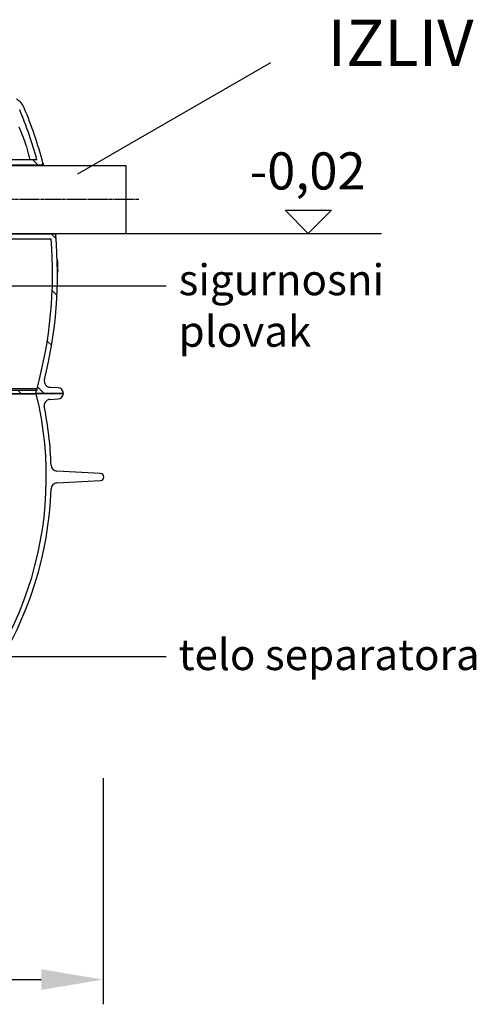
# Model space of a CAD drawing. Units: millimetres. Extents: x 3560 to 23635, y -2166 to 8516.
# Drawn here: x 13913 to 14651, y 2149 to 3741 of the extents above; entities that cross this region are included whole.
import ezdxf

# ---------------------------------------------------------------- set-up
doc = ezdxf.new("R2010")
doc.units = ezdxf.units.MM
doc.linetypes.add('CHAIN', pattern=[0.3543, 0.2362, -0.0295, 0.0591, -0.0295])
doc.layers.add('kote', color=152, linetype='Continuous')
doc.layers.add('tekst', color=152, linetype='Continuous')
doc.styles.get("Standard").update_dxf_attribs({"font": 'trebuc.ttf'})
doc.dimstyles.new('ACO kote$7', dxfattribs={"dimtxt": 75, "dimasz": 125, "dimexe": 15, "dimexo": 15, "dimgap": 20, "dimtad": 1, "dimdec": 0, "dimrnd": 1, "dimzin": 12, "dimdsep": 46, "dimtxsty": 'Standard', "dimcen": 20, "dimadec": 0, "dimazin": 0, "dimtfac": 1, "dimtdec": 0, "dimtofl": 0, "dimtmove": 0, "dimatfit": 3, "dimldrblk": 'NONE', "dimfxl": 1, "dimtolj": 1, "dimtzin": 0, "dimarcsym": 0})
doc.dimstyles.new('VARIABEL-ST', dxfattribs={"dimscale": 40, "dimtxt": 7, "dimasz": 2.5, "dimexe": 1, "dimexo": 1, "dimgap": 0.6, "dimtad": 1, "dimdsep": 46, "dimtxsty": 'Standard', "dimcen": 0, "dimclrd": 256, "dimclre": 256, "dimclrt": 5, "dimadec": 0, "dimazin": 0, "dimtp": 0.1, "dimtm": 0.1, "dimtfac": 0.71, "dimtdec": 3, "dimtmove": 0, "dimatfit": 3, "dimfxl": 1, "dimtzin": 0, "dimarcsym": 0})

# ---------------------------------------------------------------- blocks, each defined once
blk = doc.blocks.new('*D25')
at = {"layer": 'DEFPOINTS', "color": 0, "transparency": 16777216}
for p in [(12727.3, 2554.2), (14048.3, 2554.2), (14048.3, 2188.6)]:
    blk.add_point(p, dxfattribs=at)
at = {"layer": 'kote', "lineweight": -2, "transparency": 16777216}
for p, q in [((12727.3, 2514.2), (12727.3, 2148.6)), ((14048.3, 2514.2), (14048.3, 2148.6)), ((12827.3, 2188.6), (13948.3, 2188.6))]:
    blk.add_line(p, q, dxfattribs=at)
at = {"layer": 'kote', "transparency": 16777216}
for points in [[(12827.3, 2205.3), (12827.3, 2171.9), (12727.3, 2188.6)], [(13948.3, 2205.3), (13948.3, 2171.9), (14048.3, 2188.6)]]:
    blk.add_solid(points, dxfattribs=at)
at = {"layer": 'kote', "transparency": 16777216, "insert": (13387.8, 2243.2), "char_height": 60, "attachment_point": 5}
blk.add_mtext('Ø1321', dxfattribs=at)

msp = doc.modelspace()

# ---------------------------------------------------------------- linework, layer by layer
for p, q in [((13768.8, 3505.1), (14085.1, 3505.1)), ((13941.3, 3514.1), (13878.8, 3514.1)), ((13886.8, 3506.1), (13949.2, 3506.1)), ((13942.5, 3506.1), (13934.5, 3514.1)), ((14085.1, 3505.1), (14085.1, 3395.1)), ((13878.8, 3395.1), (14085.1, 3395.1)), ((13969.7, 3394.1), (13886.8, 3394.1)), ((13972.1, 3386.6), (13964.7, 3394.1)), ((13878.8, 3386.1), (13964.2, 3386.1)), ((13974.8, 3352.2), (13974.1, 3352.2)), ((13974.9, 3351.6), (13974.1, 3351.6)), ((13975, 3350.8), (13974.2, 3350.8)), ((13975, 3349.6), (13974.2, 3349.6)), ((13975.1, 3347.6), (13974.3, 3347.6)), ((13975.2, 3345.8), (13974.3, 3345.8)), ((13975.2, 3343.6), (13974.4, 3343.6)), ((13975.3, 3337.4), (13974.5, 3337.4)), ((13975.3, 3335.3), (13974.5, 3335.3)), ((13975.3, 3333.8), (13974.5, 3333.8)), ((13975.2, 3332.5), (13974.5, 3332.5)), ((13975.2, 3332), (13974.5, 3332)), ((13975.1, 3331.9), (13974.5, 3331.9)), ((13973.7, 3295.3), (13966, 3302.9)), ((13965, 3214.2), (13958, 3221.1)), ((13878.8, 3144.5), (13941.4, 3144.5)), ((13878.8, 3141.5), (13940.6, 3141.5)), ((13878.8, 3136.5), (13939.2, 3136.5)), ((13915.3, 3136.5), (13910.3, 3141.5)), ((13939.2, 3136.5), (13984, 3136.5)), ((13984, 3136.5), (13940.3, 3136.5)), ((13940.3, 3136.5), (13940.3, 3135.8)), ((13941.4, 3141.1), (13940.6, 3141.5)), ((13941.4, 3144.5), (13941.4, 3141.1)), ((13952.9, 3136.5), (13942.2, 3147.2)), ((13975.5, 3145.5), (13962.5, 3146.2)), ((13878.8, 3135.8), (13940.3, 3135.8)), ((13962.4, 3126.7), (13975.6, 3127.5)), ((14044, 3007.1), (13973.7, 3010.8)), ((13973.7, 2991.7), (14044, 2995.4))]:
    msp.add_line(p, q)
at = {"linetype": 'CHAIN', "ltscale": 23.990969}
msp.add_line((14106.1, 3450.1), (13823.8, 3450.1), dxfattribs=at)
at = {"flags": 128}
msp.add_lwpolyline([(13911.9, 3567.2), (13913.6, 3563.5), (13915.3, 3559.7), (13917, 3555.8), (13918.6, 3551.7), (13920.1, 3547.6), (13921.6, 3543.4), (13923, 3539.2), (13924.4, 3535), (13925.6, 3530.8), (13926.8, 3526.5), (13927.9, 3522.3), (13928.8, 3518.2), (13929.7, 3514.1)], dxfattribs=at)
for points in [[(13949.2, 3506.1), (13949.3, 3505.6), (13949.3, 3505.1)], [(13951.2, 3508.4), (13951.2, 3508.4), (13951.2, 3508.3), (13951.2, 3508.2), (13951.2, 3508.1), (13951.2, 3507.9), (13951.3, 3507.7), (13951.3, 3507.5), (13951.3, 3507.2), (13951.4, 3506.9), (13951.4, 3506.6), (13951.5, 3506.2), (13951.6, 3505.8), (13951.6, 3505.4), (13951.7, 3505.1)], [(13969.5, 3395.1), (13969.6, 3394.5), (13969.7, 3394.1)], [(13971.1, 3395.1), (13971.1, 3395), (13971.2, 3394.6), (13971.3, 3394.2), (13971.3, 3393.9), (13971.4, 3393.6), (13971.5, 3393.3), (13971.5, 3393.1), (13971.5, 3392.9), (13971.6, 3392.7), (13971.6, 3392.6), (13971.6, 3392.5), (13971.6, 3392.5), (13971.6, 3392.4)]]:
    msp.add_lwpolyline(points)
for centre, radius, start, end in [((13893.1, 3586.4), 30, 22.584, 60), ((13274.5, 3329.1), 692, 15.5019, 22.584), ((13274.5, 3329.1), 700, 14.8552, 22.584), ((13949.2, 3508.1), 2, 270, 4.7115), ((13949.2, 3508.1), 2, 5.9684, 14.8552), ((13274.5, 3329.1), 700, 345.9058, 5.1745), ((13969.7, 3392.1), 2, 15.2847, 90), ((13969.7, 3392.1), 2, 5.1745, 14.1039), ((13274.5, 3329.1), 692, 344.5261, 4.7208), ((13963.1, 3156.2), 10, 165.9058, 266.5781), ((13274.5, 3329.1), 692, 343.8363, 344.267), ((13975, 3136.5), 9, 0, 86.5781), ((13975, 3136.5), 9, 273.5492, 0), ((13389, 3001.2), 567.5, 309.0586, 13.714), ((13963, 3116.7), 10, 93.5492, 191.3714), ((13389, 3001.2), 575.5, 1.9088, 11.3714), ((13974.2, 3020.7), 10, 181.9088, 267), ((14043.7, 3001.2), 5.84, 273, 87), ((13389, 3001.2), 575.5, 295.8089, 358.0912), ((13974.2, 2981.7), 10, 93, 178.0912)]:
    msp.add_arc(centre, radius, start, end)
for centre, major_axis, ratio, start_param, end_param in [((13385.5, 3347.6), (589.7, 0), 0.190495, 0.035274, 0.04093), ((13374.6, 3342.4), (600.7, 0), 0.3831, 0.03618, 0.039722), ((13350.3, 3335.4), (625.2, 0), 0.616107, 0.036795, 0.039791), ((13313.8, 3328.9), (661.8, 0), 0.834701, 0.033937, 0.03754), ((13283.7, 3326.8), (691.7, 0), 0.965455, 0.028385, 0.031126), ((13274.5, 3329.1), (700.8, 0), 0.999999, 0.020706, 0.0238), ((13279.4, 3332.4), (695.9, 0), 0.981688, 0.007203, 0.016376), ((13389, 3332.1), (586.5, 0), 0.009816, 6.247032, 6.25066), ((13356.4, 3340.1), (619, 0), 0.56815, 6.261639, 6.265488), ((13381.6, 3336.9), (593.9, 0), 0.276795, 6.253016, 6.256168), ((13293.3, 3335.9), (682, 0), 0.926778, 6.282338, 6.285517), ((13321, 3339.3), (654.4, 0), 0.797929, 6.272795, 6.275692)]:
    msp.add_ellipse(centre, major_axis=major_axis, ratio=ratio, start_param=start_param, end_param=end_param)
at = {"layer": 'kote'}
for p, q in [((14379.9, 3395.1), (14342.4, 3432.5)), ((14342.4, 3432.5), (14417.3, 3432.5)), ((14417.3, 3432.5), (14379.9, 3395.1)), ((14085.1, 3395.1), (14498.3, 3395.1))]:
    msp.add_line(p, q, dxfattribs=at)

# ---------------------------------------------------------------- texts
at = {"layer": 'kote', "insert": (14285.1, 3526.1), "char_height": 60, "width": 1149.301, "attachment_point": 1}
msp.add_mtext('-0,02', dxfattribs=at)
at = {"layer": 'tekst'}
for s, insert, char_height, width, attachment_point in [('IZLIV', (14647.1, 3642.2), 75, 1277.456, 9), ('sigurnosni plovak', (14170.3, 3196.2), 50, 511.427, 7), ('telo separatora', (14170.3, 2673.4), 50, 511.427, 7)]:
    msp.add_mtext(s, dxfattribs=dict(at, insert=insert, char_height=char_height, width=width, attachment_point=attachment_point))

# ---------------------------------------------------------------- dimensions: what is measured, and where the dimension line sits
at = {"layer": 'kote'}
dim = msp.add_linear_dim(base=(14048.3, 2188.6), p1=(12727.3, 2554.2), p2=(14048.3, 2554.2), text='Ø<>', dimstyle='VARIABEL-ST', override={"dimtxt": 1.5, "dimtoh": 1, "dimdec": 0, "dimpost": '<>', "dimclrt": 256, "dimtofl": 0, "dimatfit": 0}, dxfattribs=at)
dim.commit()
dim.dimension.update_dxf_attribs({"geometry": '*D25', "text_midpoint": (13387.8, 2243.2)})

# ---------------------------------------------------------------- leaders
at = {"layer": 'tekst'}
msp.add_leader([(14007.3, 3491.2), (14319.3, 3671.3)], dimstyle='ACO kote$7', override={"dimgap": 20, "dimtad": 0, "dimldrblk": 'None'}, dxfattribs=at)
at = {"layer": 'tekst', "annotation_type": 0, "has_hookline": 1, "hookline_direction": 0}
for points, text_width in [([(13445.1, 3310.2), (14150.3, 3310.2)], 299.9), ([(13893.6, 2710.8), (14150.3, 2710.9)], 468.3)]:
    msp.add_leader(points, dimstyle='ACO kote$7', override={"dimgap": 20, "dimtad": 0, "dimldrblk": 'None'}, dxfattribs=dict(at, text_width=text_width))

doc.saveas('drawing.dxf')
